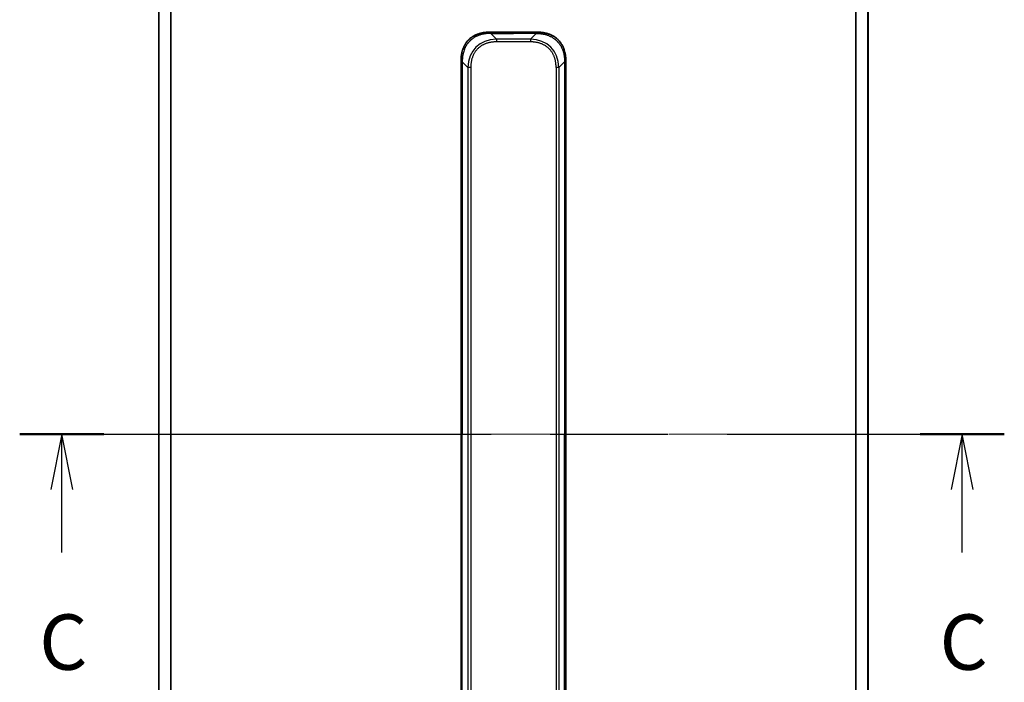
# Model space of a CAD drawing. Units: millimetres. Extents: x -1885 to 7754, y 44 to 1590.
# Drawn here: x 853 to 1098, y 1277 to 1441 of the extents above; entities that cross this region are included whole.
import ezdxf

# ---------------------------------------------------------------- set-up
doc = ezdxf.new("R2010")
doc.units = ezdxf.units.MM
doc.header["$LTSCALE"] = 5.5
doc.linetypes.add('CHAIN', pattern=[0.3543, 0.2362, -0.0295, 0.0591, -0.0295])
for name, color, linetype, lineweight in [('Centerline (ISO)', 131, 'Continuous', 18), ('Section Line (ISO)', 7, 'CHAIN', 25), ('Visible (ISO)', 7, 'Continuous', 35), ('Visible Narrow (ISO)', 7, 'Continuous', 25)]:
    doc.layers.add(name, color=color, linetype=linetype, lineweight=lineweight)
doc.styles.add('Note Text (TK)', font='MS PGothic.ttf')

# ---------------------------------------------------------------- blocks, each defined once
blk = doc.blocks.new('2dTransSection2')
at = {"layer": 'Section Line (ISO)', "linetype": 'CHAIN', "ltscale": 16.377258}
blk.add_line((155.129, 243.376), (199.549, 243.376), dxfattribs=at)
at = {"layer": 'Section Line (ISO)', "linetype": 'Continuous', "lineweight": 50}
for p, q in [((155.129, 243.376), (158.932, 243.376)), ((195.746, 243.376), (199.549, 243.376))]:
    blk.add_line(p, q, dxfattribs=at)
at = {"layer": 'Section Line (ISO)', "linetype": 'Continuous'}
for p, q in [((157.03, 243.376), (156.53, 240.876)), ((157.03, 240.876), (157.03, 243.376)), ((157.53, 240.876), (157.03, 243.376)), ((197.648, 243.376), (197.148, 240.876)), ((197.648, 240.876), (197.648, 243.376)), ((198.148, 240.876), (197.648, 243.376)), ((157.03, 238.026), (157.03, 240.876)), ((197.648, 238.026), (197.648, 240.876))]:
    blk.add_line(p, q, dxfattribs=at)
at = {"layer": 'Section Line (ISO)', "char_height": 2.5, "attachment_point": 7, "style": 'Note Text (TK)'}
for insert in [(156.012, 231.953), (196.629, 231.953)]:
    blk.add_mtext('C', dxfattribs=dict(at, insert=insert))

msp = doc.modelspace()

# ---------------------------------------------------------------- linework, layer by layer
at = {"layer": 'Centerline (ISO)', "linetype": 'CHAIN', "ltscale": 23.990969}
msp.add_line((874.0743, 1338.566), (1077.4664, 1338.566), dxfattribs=at)
at = {"layer": 'Visible (ISO)'}
for p, q in [((887.7164, 1472.5741), (887.7164, 1204.5579)), ((1063.7164, 1204.5579), (1063.7164, 1472.5741)), ((969.7875, 1438.316), (975.7164, 1438.316)), ((981.6453, 1438.316), (975.7164, 1438.316)), ((962.7164, 1431.2449), (962.7164, 1426.2882)), ((988.7164, 1431.2449), (988.7164, 1426.2882)), ((962.7164, 1426.2882), (962.7164, 1419.9216)), ((988.7164, 1426.2882), (988.7164, 1419.9216)), ((962.7164, 1419.9216), (962.7164, 1338.566)), ((962.7164, 1419.9216), (963.0093, 1419.9216)), ((988.7164, 1419.9216), (988.4235, 1419.9216)), ((988.7164, 1419.9216), (988.7164, 1338.566)), ((962.7164, 1257.2104), (962.7164, 1338.566)), ((988.7164, 1257.2104), (988.7164, 1338.566))]:
    msp.add_line(p, q, dxfattribs=at)
for points, knots in [([(969.7875, 1438.316), (969.7647, 1438.316), (969.7408, 1438.3159), (969.6946, 1438.3156), (969.6724, 1438.3154), (969.606, 1438.3145), (969.562, 1438.3137), (969.5108, 1438.3123), (969.5041, 1438.3122), (969.4579, 1438.3109), (969.4188, 1438.3096), (969.3547, 1438.307), (969.3298, 1438.3059), (969.2782, 1438.3035), (969.2513, 1438.3021), (969.2115, 1438.2999), (969.1986, 1438.2992), (969.1696, 1438.2975), (969.1527, 1438.2964), (969.1055, 1438.2934), (969.076, 1438.2913), (969.0346, 1438.2883), (969.023, 1438.2874), (968.9629, 1438.2827), (968.9145, 1438.2786), (968.8564, 1438.2732), (968.8466, 1438.2722), (968.7266, 1438.2607), (968.6168, 1438.2481), (968.5008, 1438.2326), (968.4945, 1438.2317), (968.3749, 1438.2155), (968.2619, 1438.1978), (968.0305, 1438.1569), (967.9122, 1438.1333), (967.6762, 1438.0807), (967.5586, 1438.0516), (967.3316, 1437.9897), (967.2221, 1437.9571), (967.107, 1437.9198), (967.1005, 1437.9177), (966.9788, 1437.878), (966.8645, 1437.8374), (966.6499, 1437.7548), (966.5494, 1437.7134), (966.4383, 1437.6643), (966.4266, 1437.6591), (966.304, 1437.6041), (966.1944, 1437.5513), (965.9945, 1437.4477), (965.9038, 1437.3979), (965.7985, 1437.3365), (965.7827, 1437.3272), (965.6622, 1437.2555), (965.5592, 1437.19), (965.3769, 1437.0661), (965.2968, 1437.0088), (965.1994, 1436.9352), (965.1807, 1436.9209), (965.0654, 1436.8316), (964.9711, 1436.7538), (964.8336, 1436.6327), (964.7883, 1436.5916), (964.7326, 1436.5393), (964.7215, 1436.5288), (964.698, 1436.5064), (964.6857, 1436.4946), (964.6692, 1436.4786), (964.6596, 1436.4692), (964.6445, 1436.4545), (964.6282, 1436.4384), (964.6174, 1436.4276), (964.6012, 1436.4114), (964.5797, 1436.3897), (964.5583, 1436.3679), (964.5264, 1436.335), (964.5053, 1436.3129), (964.4426, 1436.2461), (964.4015, 1436.2009), (964.2979, 1436.0833), (964.2365, 1436.01), (964.1604, 1435.9145), (964.1439, 1435.8936), (964.0529, 1435.776), (963.9811, 1435.6772), (963.8574, 1435.4954), (963.8044, 1435.4133), (963.7408, 1435.3092), (963.7282, 1435.2884), (963.6535, 1435.1629), (963.5943, 1435.0564), (963.4924, 1434.8599), (963.4487, 1434.7706), (963.3978, 1434.6601), (963.3886, 1434.6399), (963.3297, 1434.5087), (963.283, 1434.3965), (963.2031, 1434.1892), (963.169, 1434.0945), (963.1303, 1433.9795), (963.1238, 1433.9599), (963.0483, 1433.7288), (962.9889, 1433.5141), (962.9344, 1433.2782), (962.9301, 1433.2592), (962.8995, 1433.1223), (962.8759, 1433.0038), (962.837, 1432.7847), (962.8211, 1432.6841), (962.8043, 1432.5646), (962.8018, 1432.546), (962.7857, 1432.4263), (962.774, 1432.3252), (962.762, 1432.2053), (962.7602, 1432.1867), (962.7557, 1432.1381), (962.753, 1432.1081), (962.7496, 1432.0667), (962.7486, 1432.0553), (962.7462, 1432.0251), (962.7448, 1432.0067), (962.7423, 1431.9732), (962.7412, 1431.9583), (962.7392, 1431.9283), (962.7382, 1431.9133), (962.7365, 1431.8873), (962.7358, 1431.8763), (962.7349, 1431.8618), (962.7347, 1431.8584), (962.7337, 1431.8417), (962.7329, 1431.8282), (962.7306, 1431.7881), (962.7293, 1431.7615), (962.7268, 1431.7109), (962.7258, 1431.6868), (962.7232, 1431.6242), (962.7219, 1431.5858), (962.7205, 1431.539), (962.7203, 1431.5309), (962.7189, 1431.4771), (962.718, 1431.4317), (962.717, 1431.3636), (962.7168, 1431.3408), (962.7165, 1431.2933), (962.7164, 1431.2686), (962.7164, 1431.2449)], [0, 0, 0, 0, 0.00603093, 0.00603093, 0.01200082, 0.01200082, 0.02386453, 0.02386453, 0.0256517, 0.0256517, 0.03613138, 0.03613138, 0.04274016, 0.04274016, 0.04983235, 0.04983235, 0.05322303, 0.05322303, 0.05754644, 0.05754644, 0.0655788, 0.0655788, 0.06869046, 0.06869046, 0.08156439, 0.08156439, 0.08417983, 0.08417983, 0.11351507, 0.11351507, 0.11519956, 0.11519956, 0.14549648, 0.14549648, 0.17747096, 0.17747096, 0.20949575, 0.20949575, 0.23975641, 0.23975641, 0.24155998, 0.24155998, 0.27369023, 0.27369023, 0.30250814, 0.30250814, 0.30588615, 0.30588615, 0.33812709, 0.33812709, 0.36554526, 0.36554526, 0.3704056, 0.3704056, 0.40272297, 0.40272297, 0.4288146, 0.4288146, 0.43507034, 0.43507034, 0.46743781, 0.46743781, 0.48363607, 0.48363607, 0.48768525, 0.48768525, 0.49222443, 0.49222443, 0.49375923, 0.49578394, 0.49780875, 0.4998336, 0.4998336, 0.50387997, 0.50792604, 0.50792604, 0.51601838, 0.51601838, 0.53220268, 0.53220268, 0.55753216, 0.55753216, 0.56457512, 0.56457512, 0.59692782, 0.59692782, 0.62282899, 0.62282899, 0.6292513, 0.6292513, 0.66153724, 0.66153724, 0.68789286, 0.68789286, 0.69378262, 0.69378262, 0.72598258, 0.72598258, 0.75266521, 0.75266521, 0.75813556, 0.75813556, 0.81713068, 0.81713068, 0.82230116, 0.82230116, 0.85432155, 0.85432155, 0.88131133, 0.88131133, 0.88631061, 0.88631061, 0.91331134, 0.91331134, 0.91826749, 0.91826749, 0.92625167, 0.92625167, 0.92928915, 0.92928915, 0.9342914, 0.9342914, 0.93829671, 0.93829671, 0.94218101, 0.94218101, 0.94512943, 0.94512943, 0.94602349, 0.94602349, 0.94957856, 0.94957856, 0.95661043, 0.95661043, 0.96301317, 0.96301317, 0.97327411, 0.97327411, 0.97543021, 0.97543021, 0.98763403, 0.98763403, 0.99371993, 0.99371993, 1, 1, 1, 1]), ([(970.0804, 1438.0231), (970.0804, 1438.0355), (970.0792, 1438.0478), (970.0771, 1438.0597), (970.075, 1438.0715), (970.0719, 1438.0829), (970.0679, 1438.0939), (970.064, 1438.1049), (970.0591, 1438.1155), (970.0536, 1438.1257), (970.048, 1438.1359), (970.0418, 1438.1457), (970.0349, 1438.1551), (970.0212, 1438.1738), (970.0052, 1438.1909), (969.9879, 1438.2064), (969.9707, 1438.2217), (969.9523, 1438.2354), (969.9339, 1438.2475), (969.9155, 1438.2595), (969.8971, 1438.2699), (969.8799, 1438.2786), (969.8626, 1438.2873), (969.8466, 1438.2944), (969.8329, 1438.2999), (969.8261, 1438.3027), (969.8198, 1438.3051), (969.8142, 1438.3071), (969.8087, 1438.3092), (969.8039, 1438.3108), (969.7999, 1438.3121), (969.7959, 1438.3135), (969.7928, 1438.3144), (969.7907, 1438.3151), (969.7886, 1438.3157), (969.7875, 1438.316), (969.7875, 1438.316)], [0, 0, 0, 0, 0.06393414, 0.06393414, 0.06393414, 0.12727971, 0.12727971, 0.12727971, 0.19013505, 0.19013505, 0.19013505, 0.25259143, 0.25259143, 0.25259143, 0.37659236, 0.37659236, 0.37659236, 0.49998231, 0.49998231, 0.49998231, 0.62337432, 0.62337432, 0.62337432, 0.74738158, 0.74738158, 0.74738158, 0.8098428, 0.8098428, 0.8098428, 0.87270421, 0.87270421, 0.87270421, 0.93605712, 0.93605712, 0.93605712, 1, 1, 1, 1]), ([(981.3524, 1438.0231), (981.3524, 1438.0355), (981.3535, 1438.0478), (981.3557, 1438.0597), (981.3578, 1438.0715), (981.3609, 1438.0829), (981.3649, 1438.0939), (981.3688, 1438.1049), (981.3736, 1438.1155), (981.3792, 1438.1257), (981.3848, 1438.1359), (981.391, 1438.1457), (981.3979, 1438.1551), (981.4116, 1438.1738), (981.4276, 1438.1909), (981.4449, 1438.2064), (981.4621, 1438.2217), (981.4805, 1438.2354), (981.4989, 1438.2475), (981.5173, 1438.2595), (981.5357, 1438.2699), (981.5529, 1438.2786), (981.5702, 1438.2873), (981.5862, 1438.2944), (981.5999, 1438.2999), (981.6067, 1438.3027), (981.613, 1438.3051), (981.6185, 1438.3071), (981.6241, 1438.3092), (981.6289, 1438.3108), (981.6329, 1438.3121), (981.6369, 1438.3135), (981.64, 1438.3144), (981.6421, 1438.3151), (981.6442, 1438.3157), (981.6453, 1438.316), (981.6453, 1438.316)], [0, 0, 0, 0, 0.06393414, 0.06393414, 0.06393414, 0.12727971, 0.12727971, 0.12727971, 0.19013505, 0.19013505, 0.19013505, 0.25259143, 0.25259143, 0.25259143, 0.37659236, 0.37659236, 0.37659236, 0.49998231, 0.49998231, 0.49998231, 0.62337432, 0.62337432, 0.62337432, 0.74738158, 0.74738158, 0.74738158, 0.8098428, 0.8098428, 0.8098428, 0.87270421, 0.87270421, 0.87270421, 0.93605712, 0.93605712, 0.93605712, 1, 1, 1, 1]), ([(981.6453, 1438.316), (981.6681, 1438.316), (981.692, 1438.3159), (981.7382, 1438.3156), (981.7604, 1438.3154), (981.8268, 1438.3145), (981.8708, 1438.3137), (981.922, 1438.3123), (981.9287, 1438.3122), (981.9749, 1438.3109), (982.014, 1438.3096), (982.0781, 1438.307), (982.103, 1438.3059), (982.1546, 1438.3035), (982.1815, 1438.3021), (982.2213, 1438.2999), (982.2342, 1438.2992), (982.2632, 1438.2975), (982.2801, 1438.2964), (982.3273, 1438.2934), (982.3568, 1438.2913), (982.3982, 1438.2883), (982.4098, 1438.2874), (982.4699, 1438.2827), (982.5183, 1438.2786), (982.5764, 1438.2732), (982.5862, 1438.2722), (982.7062, 1438.2607), (982.816, 1438.2481), (982.932, 1438.2326), (982.9383, 1438.2317), (983.0579, 1438.2155), (983.1709, 1438.1978), (983.4023, 1438.1569), (983.5206, 1438.1333), (983.7566, 1438.0807), (983.8742, 1438.0516), (984.1012, 1437.9897), (984.2107, 1437.9571), (984.3258, 1437.9198), (984.3323, 1437.9177), (984.454, 1437.878), (984.5683, 1437.8374), (984.7829, 1437.7548), (984.8834, 1437.7134), (984.9945, 1437.6643), (985.0062, 1437.6591), (985.1288, 1437.6041), (985.2384, 1437.5513), (985.4383, 1437.4477), (985.529, 1437.3979), (985.6342, 1437.3365), (985.6501, 1437.3272), (985.7706, 1437.2555), (985.8736, 1437.19), (986.0559, 1437.0661), (986.136, 1437.0088), (986.2334, 1436.9352), (986.2521, 1436.9209), (986.3674, 1436.8316), (986.4617, 1436.7538), (986.5992, 1436.6327), (986.6445, 1436.5916), (986.7002, 1436.5393), (986.7113, 1436.5288), (986.7348, 1436.5064), (986.7471, 1436.4946), (986.7636, 1436.4786), (986.7732, 1436.4692), (986.7883, 1436.4545), (986.8046, 1436.4384), (986.8154, 1436.4276), (986.8316, 1436.4114), (986.8531, 1436.3897), (986.8745, 1436.3679), (986.9064, 1436.335), (986.9275, 1436.3129), (986.9902, 1436.2461), (987.0313, 1436.2009), (987.1349, 1436.0833), (987.1963, 1436.01), (987.2724, 1435.9145), (987.2889, 1435.8936), (987.3799, 1435.776), (987.4517, 1435.6772), (987.5754, 1435.4954), (987.6284, 1435.4133), (987.692, 1435.3092), (987.7046, 1435.2884), (987.7793, 1435.1629), (987.8385, 1435.0564), (987.9404, 1434.8599), (987.9841, 1434.7706), (988.035, 1434.6601), (988.0442, 1434.6399), (988.1031, 1434.5087), (988.1498, 1434.3965), (988.2297, 1434.1892), (988.2638, 1434.0945), (988.3025, 1433.9795), (988.309, 1433.9599), (988.3845, 1433.7288), (988.4439, 1433.5141), (988.4984, 1433.2782), (988.5027, 1433.2592), (988.5333, 1433.1223), (988.5569, 1433.0038), (988.5958, 1432.7847), (988.6117, 1432.6841), (988.6285, 1432.5646), (988.631, 1432.546), (988.6471, 1432.4263), (988.6588, 1432.3252), (988.6708, 1432.2053), (988.6726, 1432.1867), (988.6771, 1432.1381), (988.6798, 1432.1081), (988.6832, 1432.0667), (988.6842, 1432.0553), (988.6866, 1432.0251), (988.688, 1432.0067), (988.6905, 1431.9732), (988.6916, 1431.9583), (988.6936, 1431.9283), (988.6946, 1431.9133), (988.6963, 1431.8873), (988.697, 1431.8763), (988.6979, 1431.8618), (988.6981, 1431.8584), (988.6991, 1431.8417), (988.6999, 1431.8282), (988.7022, 1431.7881), (988.7035, 1431.7615), (988.706, 1431.7109), (988.707, 1431.6868), (988.7096, 1431.6242), (988.7109, 1431.5858), (988.7123, 1431.539), (988.7125, 1431.5309), (988.7139, 1431.4771), (988.7148, 1431.4317), (988.7158, 1431.3636), (988.716, 1431.3408), (988.7163, 1431.2933), (988.7164, 1431.2686), (988.7164, 1431.2449)], [0, 0, 0, 0, 0.00603093, 0.00603093, 0.01200082, 0.01200082, 0.02386453, 0.02386453, 0.0256517, 0.0256517, 0.03613138, 0.03613138, 0.04274016, 0.04274016, 0.04983235, 0.04983235, 0.05322303, 0.05322303, 0.05754644, 0.05754644, 0.0655788, 0.0655788, 0.06869046, 0.06869046, 0.08156439, 0.08156439, 0.08417983, 0.08417983, 0.11351507, 0.11351507, 0.11519956, 0.11519956, 0.14549648, 0.14549648, 0.17747096, 0.17747096, 0.20949575, 0.20949575, 0.23975641, 0.23975641, 0.24155998, 0.24155998, 0.27369023, 0.27369023, 0.30250814, 0.30250814, 0.30588615, 0.30588615, 0.33812709, 0.33812709, 0.36554526, 0.36554526, 0.3704056, 0.3704056, 0.40272297, 0.40272297, 0.4288146, 0.4288146, 0.43507034, 0.43507034, 0.46743781, 0.46743781, 0.48363607, 0.48363607, 0.48768525, 0.48768525, 0.49222443, 0.49222443, 0.49375923, 0.49578394, 0.49780875, 0.4998336, 0.4998336, 0.50387997, 0.50792604, 0.50792604, 0.51601838, 0.51601838, 0.53220268, 0.53220268, 0.55753216, 0.55753216, 0.56457512, 0.56457512, 0.59692782, 0.59692782, 0.62282899, 0.62282899, 0.6292513, 0.6292513, 0.66153724, 0.66153724, 0.68789286, 0.68789286, 0.69378262, 0.69378262, 0.72598258, 0.72598258, 0.75266521, 0.75266521, 0.75813556, 0.75813556, 0.81713068, 0.81713068, 0.82230116, 0.82230116, 0.85432155, 0.85432155, 0.88131133, 0.88131133, 0.88631061, 0.88631061, 0.91331134, 0.91331134, 0.91826749, 0.91826749, 0.92625167, 0.92625167, 0.92928915, 0.92928915, 0.9342914, 0.9342914, 0.93829671, 0.93829671, 0.94218101, 0.94218101, 0.94512943, 0.94512943, 0.94602349, 0.94602349, 0.94957856, 0.94957856, 0.95661043, 0.95661043, 0.96301317, 0.96301317, 0.97327411, 0.97327411, 0.97543021, 0.97543021, 0.98763403, 0.98763403, 0.99371993, 0.99371993, 1, 1, 1, 1]), ([(962.7164, 1431.2449), (962.7164, 1431.2452), (962.7167, 1431.2443), (962.718, 1431.2405), (962.7189, 1431.2376), (962.7215, 1431.2299), (962.7232, 1431.2252), (962.7272, 1431.2143), (962.7296, 1431.2081), (962.7379, 1431.1878), (962.745, 1431.1718), (962.7624, 1431.1372), (962.7728, 1431.1187), (962.7968, 1431.0816), (962.8106, 1431.063), (962.8414, 1431.0281), (962.8585, 1431.0119), (962.8866, 1430.9911), (962.8964, 1430.9848), (962.9169, 1430.9735), (962.9275, 1430.9686), (962.9495, 1430.9606), (962.9609, 1430.9575), (962.9846, 1430.9532), (962.9969, 1430.952), (963.0093, 1430.952)], [0, 0, 0, 0, 0.06389862, 0.06389862, 0.12721911, 0.12721911, 0.19005817, 0.19005817, 0.25250562, 0.25250562, 0.37650585, 0.37650585, 0.49991093, 0.49991093, 0.62332646, 0.62332646, 0.74735854, 0.74735854, 0.80983041, 0.80983041, 0.87269995, 0.87269995, 0.93605741, 0.93605741, 1, 1, 1, 1]), ([(988.7164, 1431.2449), (988.7164, 1431.2452), (988.7161, 1431.2443), (988.7148, 1431.2405), (988.7139, 1431.2376), (988.7113, 1431.2299), (988.7096, 1431.2252), (988.7056, 1431.2143), (988.7032, 1431.2081), (988.6949, 1431.1878), (988.6878, 1431.1718), (988.6704, 1431.1372), (988.66, 1431.1187), (988.636, 1431.0816), (988.6222, 1431.063), (988.5914, 1431.0281), (988.5743, 1431.0119), (988.5462, 1430.9911), (988.5364, 1430.9848), (988.5159, 1430.9735), (988.5053, 1430.9686), (988.4833, 1430.9606), (988.4719, 1430.9575), (988.4482, 1430.9532), (988.4359, 1430.952), (988.4235, 1430.952)], [0, 0, 0, 0, 0.06389862, 0.06389862, 0.12721911, 0.12721911, 0.19005817, 0.19005817, 0.25250562, 0.25250562, 0.37650585, 0.37650585, 0.49991093, 0.49991093, 0.62332646, 0.62332646, 0.74735854, 0.74735854, 0.80983041, 0.80983041, 0.87269995, 0.87269995, 0.93605741, 0.93605741, 1, 1, 1, 1])]:
    msp.add_open_spline(points, degree=3, knots=knots, dxfattribs=at)
at = {"layer": 'Visible Narrow (ISO)'}
for p, q in [((887.8243, 1204.5442), (887.8243, 1472.5878)), ((890.633, 1473.122), (890.633, 1204.0099)), ((890.825, 1203.9822), (890.825, 1473.1498)), ((1060.6078, 1473.1498), (1060.6078, 1203.9822)), ((1060.7998, 1204.0099), (1060.7998, 1473.122)), ((1063.6085, 1472.5878), (1063.6085, 1204.5442)), ((970.0804, 1438.0231), (971.4946, 1436.6089)), ((970.0804, 1438.0231), (975.7164, 1438.0231)), ((971.4946, 1436.6089), (971.4946, 1435.9018)), ((979.9382, 1436.6089), (971.4946, 1436.6089)), ((975.7164, 1438.316), (975.7164, 1438.0231)), ((981.3524, 1438.0231), (975.7164, 1438.0231)), ((981.3524, 1438.0231), (979.9382, 1436.6089)), ((979.9382, 1436.6089), (979.9382, 1435.9018)), ((979.9382, 1435.9018), (971.4946, 1435.9018)), ((963.0093, 1430.952), (964.4235, 1429.5378)), ((963.0093, 1430.952), (963.0093, 1426.2882)), ((964.4235, 1429.5378), (964.4235, 1247.5942)), ((965.1306, 1429.5378), (965.1306, 1247.5942)), ((986.3022, 1429.5378), (986.3022, 1426.2882)), ((988.4235, 1430.952), (987.0093, 1429.5378)), ((987.0093, 1429.5378), (987.0093, 1247.5942)), ((988.4235, 1430.952), (988.4235, 1426.2882)), ((962.7164, 1426.2882), (963.0093, 1426.2882)), ((963.0093, 1426.2882), (963.0093, 1419.9216)), ((986.3022, 1426.2882), (986.3022, 1250.8438)), ((988.4235, 1426.2882), (988.4235, 1419.9216)), ((988.7164, 1426.2882), (988.4235, 1426.2882)), ((963.0093, 1419.9216), (963.0093, 1338.566)), ((988.4235, 1419.9216), (988.4235, 1338.566)), ((963.0093, 1338.566), (962.7164, 1338.566)), ((963.0093, 1257.2104), (963.0093, 1338.566)), ((988.4235, 1257.2104), (988.4235, 1338.566)), ((988.4235, 1338.566), (988.7164, 1338.566))]:
    msp.add_line(p, q, dxfattribs=at)
for centre, major_axis, ratio, start_param, end_param in [((977.8588, 1423.1736), (-11.4312, 11.4312), 0.61858116, 5.75959333, 6.80677728), ((973.574, 1423.1736), (-11.4312, -11.4312), 0.61858116, 2.61800068, 3.66518463), ((965.1306, 1429.5378), (-1, 0), 0.00001006, 4.71238906, 5.49778762), ((986.3022, 1429.5378), (-1, 0), 0.00001006, 3.92699074, 4.7123889)]:
    msp.add_ellipse(centre, major_axis=major_axis, ratio=ratio, start_param=start_param, end_param=end_param, dxfattribs=at)
for points, knots in [([(970.0804, 1438.0231), (970.0446, 1438.0219), (970.0087, 1438.0206), (969.9362, 1438.018), (969.8995, 1438.0166), (969.7887, 1438.0122), (969.7145, 1438.0089), (969.6293, 1438.0047), (969.6183, 1438.0041), (969.546, 1438.0004), (969.4848, 1437.9969), (969.4089, 1437.992), (969.3942, 1437.991), (969.36, 1437.9886), (969.3404, 1437.9872), (969.2886, 1437.9834), (969.2564, 1437.9809), (969.2107, 1437.9769), (969.1972, 1437.9757), (969.1676, 1437.9729), (969.1515, 1437.9714), (969.1234, 1437.9686), (969.1113, 1437.9673), (969.0824, 1437.9643), (969.0656, 1437.9625), (969.0375, 1437.9595), (969.0264, 1437.9582), (968.9686, 1437.9517), (968.9221, 1437.9461), (968.8662, 1437.9389), (968.8568, 1437.9377), (968.7418, 1437.9225), (968.6366, 1437.9068), (968.5256, 1437.8881), (968.5195, 1437.8871), (968.4055, 1437.8676), (968.2979, 1437.8471), (968.0779, 1437.8006), (967.9656, 1437.7744), (967.7427, 1437.7172), (967.632, 1437.6861), (967.4187, 1437.6209), (967.316, 1437.5871), (967.2082, 1437.5488), (967.2021, 1437.5466), (967.0886, 1437.5059), (966.982, 1437.4649), (966.7825, 1437.3821), (966.6893, 1437.3409), (966.5864, 1437.2925), (966.5756, 1437.2874), (966.4625, 1437.2335), (966.3614, 1437.182), (966.1773, 1437.0819), (966.094, 1437.0341), (965.9973, 1436.9755), (965.9828, 1436.9666), (965.8723, 1436.8984), (965.778, 1436.8365), (965.6111, 1436.7199), (965.5379, 1436.6662), (965.4488, 1436.5975), (965.4316, 1436.5841), (965.3263, 1436.5011), (965.24, 1436.429), (965.114, 1436.3171), (965.0726, 1436.2791), (965.0214, 1436.231), (965.0113, 1436.2213), (964.9897, 1436.2007), (964.9784, 1436.1898), (964.9633, 1436.1751), (964.9545, 1436.1665), (964.9407, 1436.1529), (964.9257, 1436.1381), (964.9058, 1436.1183), (964.8811, 1436.0934), (964.8614, 1436.0734), (964.8321, 1436.0432), (964.8127, 1436.0229), (964.7549, 1435.9617), (964.717, 1435.9203), (964.6213, 1435.8126), (964.5644, 1435.7455), (964.4937, 1435.6582), (964.4784, 1435.639), (964.3936, 1435.5315), (964.3264, 1435.4411), (964.2101, 1435.2748), (964.1601, 1435.1995), (964.0997, 1435.1042), (964.0878, 1435.0852), (964.0165, 1434.9699), (963.9597, 1434.872), (963.8614, 1434.6913), (963.8189, 1434.6089), (963.769, 1434.507), (963.76, 1434.4883), (963.7021, 1434.3669), (963.6558, 1434.2628), (963.5758, 1434.0703), (963.5413, 1433.9821), (963.5019, 1433.8749), (963.4952, 1433.8566), (963.4175, 1433.6398), (963.3552, 1433.4381), (963.2964, 1433.2162), (963.2918, 1433.1983), (963.2584, 1433.0686), (963.2322, 1432.9563), (963.1881, 1432.7481), (963.1697, 1432.6523), (963.1497, 1432.5384), (963.1466, 1432.5205), (963.1273, 1432.4061), (963.1126, 1432.3092), (963.0972, 1432.1943), (963.0948, 1432.1764), (963.0888, 1432.1297), (963.0852, 1432.1009), (963.0805, 1432.0611), (963.0792, 1432.0501), (963.0759, 1432.0213), (963.0739, 1432.0034), (963.0703, 1431.971), (963.0688, 1431.9565), (963.0657, 1431.9274), (963.0642, 1431.9128), (963.0616, 1431.8863), (963.0605, 1431.8745), (963.0591, 1431.8589), (963.0587, 1431.8552), (963.057, 1431.8359), (963.0556, 1431.8203), (963.0515, 1431.7709), (963.0488, 1431.7371), (963.0452, 1431.6874), (963.0441, 1431.6716), (963.0418, 1431.6377), (963.0406, 1431.6197), (963.0356, 1431.5426), (963.0322, 1431.4836), (963.0284, 1431.4117), (963.0277, 1431.3988), (963.0234, 1431.3127), (963.0202, 1431.2396), (963.0158, 1431.1307), (963.0144, 1431.095), (963.0118, 1431.0235), (963.0105, 1430.9878), (963.0093, 1430.952)], [0, 0, 0, 0, 0.00951843, 0.00951843, 0.01927017, 0.01927017, 0.03897756, 0.03897756, 0.04192115, 0.04192115, 0.05819961, 0.05819961, 0.06210716, 0.06210716, 0.0673145, 0.0673145, 0.07589045, 0.07589045, 0.07949473, 0.07949473, 0.08378297, 0.08378297, 0.08700508, 0.08700508, 0.09150359, 0.09150359, 0.09449125, 0.09449125, 0.10692923, 0.10692923, 0.1094537, 0.1094537, 0.13771659, 0.13771659, 0.13933656, 0.13933656, 0.168411, 0.168411, 0.19896324, 0.19896324, 0.22943128, 0.22943128, 0.2581017, 0.2581017, 0.2598073, 0.2598073, 0.29010163, 0.29010163, 0.31714072, 0.31714072, 0.32030271, 0.32030271, 0.35040524, 0.35040524, 0.375904, 0.375904, 0.38041489, 0.38041489, 0.4103459, 0.4103459, 0.43444291, 0.43444291, 0.44021323, 0.44021323, 0.47003429, 0.47003429, 0.48494369, 0.48494369, 0.48866986, 0.48866986, 0.49284669, 0.49284669, 0.49425893, 0.49612193, 0.49798503, 0.49984815, 0.50357136, 0.50729437, 0.50729437, 0.51474107, 0.51474107, 0.52963783, 0.52963783, 0.55297, 0.55297, 0.5594638, 0.5594638, 0.58933565, 0.58933565, 0.61331518, 0.61331518, 0.6192715, 0.6192715, 0.64928674, 0.64928674, 0.67388392, 0.67388392, 0.67939323, 0.67939323, 0.7095977, 0.7095977, 0.73473574, 0.73473574, 0.73990333, 0.73990333, 0.79588224, 0.79588224, 0.8008112, 0.8008112, 0.83141419, 0.83141419, 0.85731042, 0.85731042, 0.86211705, 0.86211705, 0.88812643, 0.88812643, 0.89290995, 0.89290995, 0.90062179, 0.90062179, 0.9035569, 0.9035569, 0.90833924, 0.90833924, 0.9122001, 0.9122001, 0.91610966, 0.91610966, 0.91926425, 0.91926425, 0.92025821, 0.92025821, 0.92440673, 0.92440673, 0.93342038, 0.93342038, 0.93763073, 0.93763073, 0.94243407, 0.94243407, 0.95812979, 0.95812979, 0.96156293, 0.96156293, 0.98100212, 0.98100212, 0.99050094, 0.99050094, 1, 1, 1, 1]), ([(981.3524, 1438.0231), (981.3882, 1438.0219), (981.4241, 1438.0206), (981.4966, 1438.018), (981.5333, 1438.0166), (981.6441, 1438.0122), (981.7183, 1438.0089), (981.8035, 1438.0047), (981.8145, 1438.0041), (981.8868, 1438.0004), (981.948, 1437.9969), (982.0239, 1437.992), (982.0386, 1437.991), (982.0728, 1437.9886), (982.0924, 1437.9872), (982.1442, 1437.9834), (982.1764, 1437.9809), (982.2221, 1437.9769), (982.2356, 1437.9757), (982.2652, 1437.9729), (982.2812, 1437.9714), (982.3094, 1437.9686), (982.3215, 1437.9673), (982.3504, 1437.9643), (982.3672, 1437.9625), (982.3953, 1437.9595), (982.4064, 1437.9582), (982.4642, 1437.9517), (982.5107, 1437.9461), (982.5666, 1437.9389), (982.576, 1437.9377), (982.6909, 1437.9225), (982.7962, 1437.9068), (982.9072, 1437.8881), (982.9132, 1437.8871), (983.0272, 1437.8676), (983.1349, 1437.8471), (983.3549, 1437.8006), (983.4672, 1437.7744), (983.6901, 1437.7172), (983.8008, 1437.6861), (984.0141, 1437.6209), (984.1168, 1437.5871), (984.2246, 1437.5488), (984.2307, 1437.5466), (984.3442, 1437.5059), (984.4508, 1437.4649), (984.6503, 1437.3821), (984.7435, 1437.3409), (984.8464, 1437.2925), (984.8572, 1437.2874), (984.9703, 1437.2335), (985.0714, 1437.182), (985.2555, 1437.0819), (985.3388, 1437.0341), (985.4355, 1436.9755), (985.45, 1436.9666), (985.5605, 1436.8984), (985.6548, 1436.8365), (985.8216, 1436.7199), (985.8949, 1436.6662), (985.984, 1436.5975), (986.0012, 1436.5841), (986.1065, 1436.5011), (986.1927, 1436.429), (986.3188, 1436.3171), (986.3602, 1436.2791), (986.4113, 1436.231), (986.4215, 1436.2213), (986.4431, 1436.2007), (986.4544, 1436.1898), (986.4695, 1436.1751), (986.4783, 1436.1665), (986.4921, 1436.1529), (986.5071, 1436.1381), (986.527, 1436.1183), (986.5517, 1436.0934), (986.5714, 1436.0734), (986.6007, 1436.0432), (986.6201, 1436.0229), (986.6778, 1435.9617), (986.7158, 1435.9203), (986.8115, 1435.8126), (986.8684, 1435.7455), (986.9391, 1435.6582), (986.9544, 1435.639), (987.0392, 1435.5315), (987.1064, 1435.4411), (987.2227, 1435.2748), (987.2727, 1435.1995), (987.3331, 1435.1042), (987.345, 1435.0852), (987.4163, 1434.9699), (987.473, 1434.872), (987.5714, 1434.6913), (987.6139, 1434.6089), (987.6638, 1434.507), (987.6728, 1434.4883), (987.7307, 1434.3669), (987.777, 1434.2628), (987.857, 1434.0703), (987.8915, 1433.9821), (987.9309, 1433.8749), (987.9376, 1433.8566), (988.0153, 1433.6398), (988.0776, 1433.4381), (988.1364, 1433.2162), (988.141, 1433.1983), (988.1744, 1433.0686), (988.2006, 1432.9563), (988.2446, 1432.7481), (988.2631, 1432.6523), (988.2831, 1432.5384), (988.2862, 1432.5205), (988.3055, 1432.4061), (988.3202, 1432.3092), (988.3356, 1432.1943), (988.338, 1432.1764), (988.344, 1432.1297), (988.3476, 1432.1009), (988.3523, 1432.0611), (988.3536, 1432.0501), (988.3569, 1432.0213), (988.3589, 1432.0034), (988.3625, 1431.971), (988.364, 1431.9565), (988.3671, 1431.9274), (988.3686, 1431.9128), (988.3712, 1431.8863), (988.3723, 1431.8745), (988.3737, 1431.8589), (988.3741, 1431.8552), (988.3758, 1431.8359), (988.3772, 1431.8203), (988.3813, 1431.7709), (988.3839, 1431.7371), (988.3876, 1431.6874), (988.3887, 1431.6716), (988.391, 1431.6377), (988.3922, 1431.6197), (988.3972, 1431.5426), (988.4006, 1431.4836), (988.4044, 1431.4117), (988.405, 1431.3988), (988.4094, 1431.3127), (988.4126, 1431.2396), (988.417, 1431.1307), (988.4184, 1431.095), (988.421, 1431.0235), (988.4223, 1430.9878), (988.4235, 1430.952)], [0, 0, 0, 0, 0.00951843, 0.00951843, 0.01927017, 0.01927017, 0.03897756, 0.03897756, 0.04192115, 0.04192115, 0.05819961, 0.05819961, 0.06210716, 0.06210716, 0.0673145, 0.0673145, 0.07589045, 0.07589045, 0.07949473, 0.07949473, 0.08378297, 0.08378297, 0.08700508, 0.08700508, 0.09150359, 0.09150359, 0.09449125, 0.09449125, 0.10692923, 0.10692923, 0.1094537, 0.1094537, 0.13771659, 0.13771659, 0.13933656, 0.13933656, 0.168411, 0.168411, 0.19896324, 0.19896324, 0.22943128, 0.22943128, 0.2581017, 0.2581017, 0.2598073, 0.2598073, 0.29010163, 0.29010163, 0.31714072, 0.31714072, 0.32030271, 0.32030271, 0.35040524, 0.35040524, 0.375904, 0.375904, 0.38041489, 0.38041489, 0.4103459, 0.4103459, 0.43444291, 0.43444291, 0.44021323, 0.44021323, 0.47003429, 0.47003429, 0.48494369, 0.48494369, 0.48866986, 0.48866986, 0.49284669, 0.49284669, 0.49425893, 0.49612193, 0.49798503, 0.49984815, 0.50357136, 0.50729437, 0.50729437, 0.51474107, 0.51474107, 0.52963783, 0.52963783, 0.55297, 0.55297, 0.5594638, 0.5594638, 0.58933565, 0.58933565, 0.61331518, 0.61331518, 0.6192715, 0.6192715, 0.64928674, 0.64928674, 0.67388392, 0.67388392, 0.67939323, 0.67939323, 0.7095977, 0.7095977, 0.73473574, 0.73473574, 0.73990333, 0.73990333, 0.79588224, 0.79588224, 0.8008112, 0.8008112, 0.83141419, 0.83141419, 0.85731042, 0.85731042, 0.86211705, 0.86211705, 0.88812643, 0.88812643, 0.89290995, 0.89290995, 0.90062179, 0.90062179, 0.9035569, 0.9035569, 0.90833924, 0.90833924, 0.9122001, 0.9122001, 0.91610966, 0.91610966, 0.91926425, 0.91926425, 0.92025821, 0.92025821, 0.92440673, 0.92440673, 0.93342038, 0.93342038, 0.93763073, 0.93763073, 0.94243407, 0.94243407, 0.95812979, 0.95812979, 0.96156293, 0.96156293, 0.98100212, 0.98100212, 0.99050094, 0.99050094, 1, 1, 1, 1]), ([(971.4946, 1435.9018), (971.4678, 1435.9018), (971.441, 1435.9017), (971.4142, 1435.9014), (971.3874, 1435.9012), (971.3606, 1435.9009), (971.3339, 1435.9004), (971.2803, 1435.8995), (971.2267, 1435.8981), (971.1732, 1435.8963), (971.1198, 1435.8944), (971.0664, 1435.8921), (971.013, 1435.8893), (970.9596, 1435.8865), (970.9063, 1435.8832), (970.853, 1435.8795), (970.7463, 1435.8719), (970.6398, 1435.8624), (970.5335, 1435.8507), (970.4276, 1435.8391), (970.3219, 1435.8255), (970.2165, 1435.8096), (970.111, 1435.7938), (970.0059, 1435.7758), (969.9012, 1435.7555), (969.7968, 1435.7352), (969.6928, 1435.7128), (969.5894, 1435.6879), (969.486, 1435.6631), (969.3832, 1435.6359), (969.2811, 1435.6063), (969.1793, 1435.5768), (969.0783, 1435.5449), (968.9781, 1435.5105), (968.8777, 1435.476), (968.7781, 1435.439), (968.6796, 1435.3995), (968.5815, 1435.3601), (968.4845, 1435.3182), (968.3886, 1435.2736), (968.2927, 1435.2291), (968.1979, 1435.1819), (968.1045, 1435.1321), (968.0113, 1435.0825), (967.9196, 1435.0302), (967.8294, 1434.9754), (967.7392, 1434.9205), (967.6506, 1434.863), (967.5637, 1434.803), (967.477, 1434.743), (967.392, 1434.6805), (967.3091, 1434.6156), (967.226, 1434.5506), (967.145, 1434.4831), (967.066, 1434.4132), (966.9871, 1434.3433), (966.9103, 1434.2711), (966.8358, 1434.1965), (966.7613, 1434.122), (966.6891, 1434.0453), (966.6192, 1433.9664), (966.5493, 1433.8874), (966.4818, 1433.8063), (966.4168, 1433.7233), (966.3518, 1433.6403), (966.2894, 1433.5554), (966.2294, 1433.4687), (966.1694, 1433.3818), (966.1119, 1433.2931), (966.057, 1433.2029), (966.0022, 1433.1128), (965.9499, 1433.021), (965.9003, 1432.9279), (965.8505, 1432.8345), (965.8033, 1432.7397), (965.7587, 1432.6437), (965.7142, 1432.5479), (965.6723, 1432.4508), (965.6329, 1432.3528), (965.5934, 1432.2543), (965.5564, 1432.1547), (965.5219, 1432.0543), (965.4875, 1431.9541), (965.4556, 1431.8531), (965.4261, 1431.7513), (965.3965, 1431.6492), (965.3693, 1431.5464), (965.3445, 1431.443), (965.3196, 1431.3396), (965.2971, 1431.2356), (965.2769, 1431.1312), (965.2566, 1431.0265), (965.2386, 1430.9213), (965.2228, 1430.8158), (965.2069, 1430.7105), (965.1933, 1430.6048), (965.1817, 1430.4989), (965.17, 1430.3926), (965.1605, 1430.2861), (965.1529, 1430.1794), (965.1491, 1430.1261), (965.1459, 1430.0728), (965.1431, 1430.0194), (965.1403, 1429.966), (965.138, 1429.9126), (965.1361, 1429.8592), (965.1343, 1429.8057), (965.1329, 1429.7521), (965.132, 1429.6985), (965.1315, 1429.6718), (965.1312, 1429.645), (965.131, 1429.6182), (965.1307, 1429.5914), (965.1306, 1429.5646), (965.1306, 1429.5378)], [0, 0, 0, 0, 0.0078947, 0.0078947, 0.0078947, 0.01578834, 0.01578834, 0.01578834, 0.03157244, 0.03157244, 0.03157244, 0.04731554, 0.04731554, 0.04731554, 0.06305526, 0.06305526, 0.06305526, 0.09452927, 0.09452927, 0.09452927, 0.1258917, 0.1258917, 0.1258917, 0.15727795, 0.15727795, 0.15727795, 0.18857292, 0.18857292, 0.18857292, 0.21986274, 0.21986274, 0.21986274, 0.25106576, 0.25106576, 0.25106576, 0.28233974, 0.28233974, 0.28233974, 0.31347551, 0.31347551, 0.31347551, 0.34465597, 0.34465597, 0.34465597, 0.37574264, 0.37574264, 0.37574264, 0.40685276, 0.40685276, 0.40685276, 0.43790177, 0.43790177, 0.43790177, 0.46896154, 0.46896154, 0.46896154, 0.50000254, 0.50000254, 0.50000254, 0.53103867, 0.53103867, 0.53103867, 0.56210332, 0.56210332, 0.56210332, 0.59314745, 0.59314745, 0.59314745, 0.62426242, 0.62426242, 0.62426242, 0.65534424, 0.65534424, 0.65534424, 0.68652944, 0.68652944, 0.68652944, 0.71766048, 0.71766048, 0.71766048, 0.74893894, 0.74893894, 0.74893894, 0.78013748, 0.78013748, 0.78013748, 0.8114273, 0.8114273, 0.8114273, 0.84272227, 0.84272227, 0.84272227, 0.87411143, 0.87411143, 0.87411143, 0.90547095, 0.90547095, 0.90547095, 0.93694497, 0.93694497, 0.93694497, 0.95268473, 0.95268473, 0.95268473, 0.96842789, 0.96842789, 0.96842789, 0.98421182, 0.98421182, 0.98421182, 0.99210538, 0.99210538, 0.99210538, 1, 1, 1, 1]), ([(986.3022, 1429.5378), (986.3022, 1429.5646), (986.3021, 1429.5914), (986.3018, 1429.6182), (986.3016, 1429.645), (986.3013, 1429.6718), (986.3008, 1429.6985), (986.2999, 1429.7521), (986.2985, 1429.8057), (986.2967, 1429.8592), (986.2948, 1429.9126), (986.2925, 1429.966), (986.2897, 1430.0194), (986.2869, 1430.0728), (986.2836, 1430.1261), (986.2799, 1430.1794), (986.2723, 1430.2861), (986.2628, 1430.3926), (986.2511, 1430.4989), (986.2395, 1430.6048), (986.2259, 1430.7105), (986.21, 1430.8158), (986.1942, 1430.9213), (986.1762, 1431.0265), (986.1559, 1431.1312), (986.1356, 1431.2356), (986.1132, 1431.3396), (986.0883, 1431.443), (986.0635, 1431.5464), (986.0363, 1431.6492), (986.0067, 1431.7513), (985.9772, 1431.8531), (985.9453, 1431.9541), (985.9109, 1432.0543), (985.8764, 1432.1547), (985.8394, 1432.2543), (985.7999, 1432.3528), (985.7605, 1432.4508), (985.7186, 1432.5479), (985.6741, 1432.6437), (985.6295, 1432.7397), (985.5823, 1432.8345), (985.5325, 1432.9279), (985.4829, 1433.021), (985.4306, 1433.1128), (985.3758, 1433.2029), (985.3209, 1433.2931), (985.2634, 1433.3818), (985.2034, 1433.4687), (985.1434, 1433.5554), (985.081, 1433.6403), (985.016, 1433.7233), (984.951, 1433.8063), (984.8835, 1433.8874), (984.8136, 1433.9664), (984.7437, 1434.0453), (984.6715, 1434.122), (984.597, 1434.1965), (984.5225, 1434.2711), (984.4457, 1434.3433), (984.3668, 1434.4132), (984.2878, 1434.4831), (984.2068, 1434.5506), (984.1237, 1434.6156), (984.0408, 1434.6805), (983.9558, 1434.743), (983.8691, 1434.803), (983.7822, 1434.863), (983.6936, 1434.9205), (983.6034, 1434.9754), (983.5132, 1435.0302), (983.4215, 1435.0825), (983.3283, 1435.1321), (983.2349, 1435.1819), (983.1401, 1435.2291), (983.0442, 1435.2736), (982.9483, 1435.3182), (982.8513, 1435.3601), (982.7532, 1435.3995), (982.6547, 1435.439), (982.5551, 1435.476), (982.4547, 1435.5105), (982.3545, 1435.5449), (982.2535, 1435.5768), (982.1517, 1435.6063), (982.0496, 1435.6359), (981.9468, 1435.6631), (981.8434, 1435.6879), (981.74, 1435.7128), (981.636, 1435.7352), (981.5316, 1435.7555), (981.4269, 1435.7758), (981.3218, 1435.7938), (981.2163, 1435.8096), (981.1109, 1435.8255), (981.0052, 1435.8391), (980.8993, 1435.8507), (980.793, 1435.8624), (980.6865, 1435.8719), (980.5798, 1435.8795), (980.5265, 1435.8832), (980.4732, 1435.8865), (980.4198, 1435.8893), (980.3664, 1435.8921), (980.313, 1435.8944), (980.2596, 1435.8963), (980.2061, 1435.8981), (980.1525, 1435.8995), (980.0989, 1435.9004), (980.0722, 1435.9009), (980.0454, 1435.9012), (980.0186, 1435.9014), (979.9918, 1435.9017), (979.965, 1435.9018), (979.9382, 1435.9018)], [0, 0, 0, 0, 0.00789462, 0.00789462, 0.00789462, 0.01578818, 0.01578818, 0.01578818, 0.03157211, 0.03157211, 0.03157211, 0.04731527, 0.04731527, 0.04731527, 0.06305504, 0.06305504, 0.06305504, 0.09452905, 0.09452905, 0.09452905, 0.12588857, 0.12588857, 0.12588857, 0.15727773, 0.15727773, 0.15727773, 0.18857271, 0.18857271, 0.18857271, 0.21986253, 0.21986253, 0.21986253, 0.25106106, 0.25106106, 0.25106106, 0.28233954, 0.28233954, 0.28233954, 0.31347056, 0.31347056, 0.31347056, 0.34465578, 0.34465578, 0.34465578, 0.37573758, 0.37573758, 0.37573758, 0.40685256, 0.40685256, 0.40685256, 0.43789668, 0.43789668, 0.43789668, 0.46896135, 0.46896135, 0.46896135, 0.49999746, 0.49999746, 0.49999746, 0.53103848, 0.53103848, 0.53103848, 0.56209823, 0.56209823, 0.56209823, 0.59314727, 0.59314727, 0.59314727, 0.62425736, 0.62425736, 0.62425736, 0.65534405, 0.65534405, 0.65534405, 0.68652449, 0.68652449, 0.68652449, 0.71766029, 0.71766029, 0.71766029, 0.74893424, 0.74893424, 0.74893424, 0.7801373, 0.7801373, 0.7801373, 0.81142712, 0.81142712, 0.81142712, 0.84272209, 0.84272209, 0.84272209, 0.8741083, 0.8741083, 0.8741083, 0.90547077, 0.90547077, 0.90547077, 0.93694479, 0.93694479, 0.93694479, 0.95268449, 0.95268449, 0.95268449, 0.96842759, 0.96842759, 0.96842759, 0.98421167, 0.98421167, 0.98421167, 0.9921053, 0.9921053, 0.9921053, 1, 1, 1, 1])]:
    msp.add_open_spline(points, degree=3, knots=knots, dxfattribs=at)

# ---------------------------------------------------------------- block references
at = {"layer": 'Section Line (ISO)', "xscale": 5.5, "yscale": 5.5, "zscale": 5.5}
msp.add_blockref('2dTransSection2', (0, 0), dxfattribs=at)

doc.saveas('drawing.dxf')
